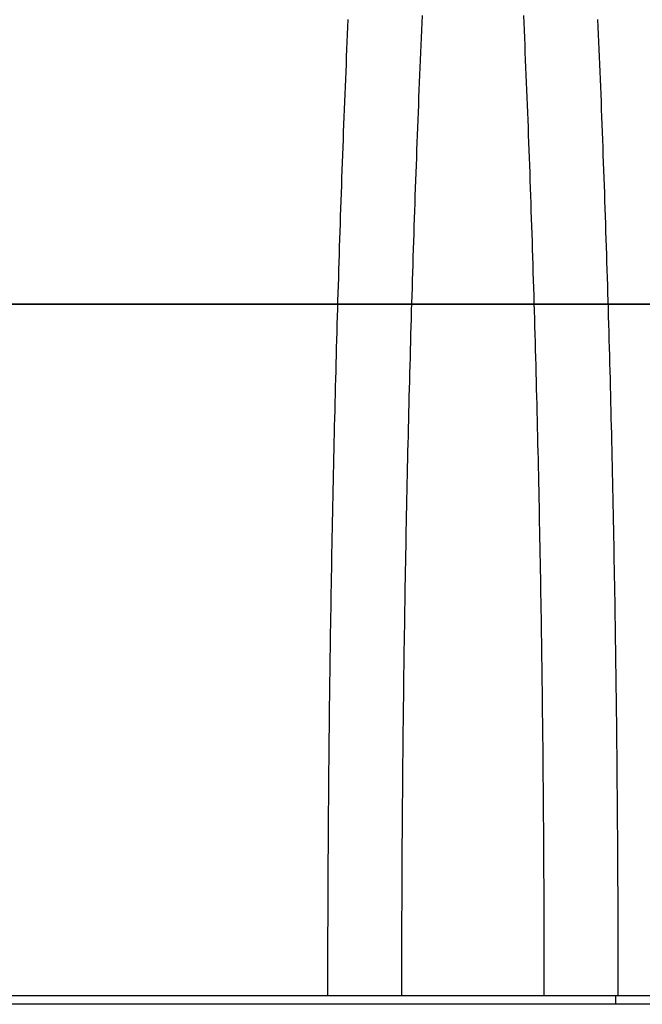
# Model space of a CAD drawing. Extents: x -29.5 to 29.5, y -7.1 to 7.1.
# Drawn here: x 5.6 to 9.1, y -4.1 to 1.5 of the extents above; entities that cross this region are included whole.
import ezdxf

# ---------------------------------------------------------------- set-up
doc = ezdxf.new("R2010")
doc.units = 0
doc.layers.get('0').update_dxf_attribs({"linetype": 'CONTINUOUS'})

msp = doc.modelspace()

# ---------------------------------------------------------------- linework, layer by layer
at = {"color": 0}
for points in [[(7.7464, -4.075), (7.7464, -4.0289), (7.7464, -3.9828), (7.7464, -3.9367), (7.7465, -3.8906), (7.7466, -3.8446), (7.7466, -3.7985), (7.7467, -3.7524), (7.7468, -3.7063), (7.747, -3.6602), (7.7471, -3.6142), (7.7473, -3.5681), (7.7475, -3.5221), (7.7477, -3.476), (7.7478, -3.43), (7.7481, -3.384), (7.7483, -3.3379), (7.7486, -3.2919), (7.7488, -3.2459), (7.7491, -3.1999), (7.7494, -3.1539), (7.7497, -3.1079), (7.75, -3.0619), (7.7504, -3.016), (7.7507, -2.9701), (7.7511, -2.9241), (7.7515, -2.8782), (7.7519, -2.8323), (7.7523, -2.7864), (7.7527, -2.7405), (7.7532, -2.6946), (7.7537, -2.6488), (7.7541, -2.6029), (7.7547, -2.5571), (7.7552, -2.5113), (7.7557, -2.4655), (7.7562, -2.4198), (7.7568, -2.374), (7.7573, -2.3283), (7.7579, -2.2826), (7.7585, -2.2369), (7.7592, -2.1912), (7.7597, -2.1455), (7.7604, -2.0999), (7.7611, -2.0542), (7.7618, -2.0087), (7.7625, -1.9631), (7.7632, -1.9176), (7.7638, -1.872), (7.7646, -1.8266), (7.7654, -1.781), (7.7661, -1.7356), (7.7669, -1.6902), (7.7677, -1.6448), (7.7685, -1.5994), (7.7693, -1.554), (7.7702, -1.5088), (7.771, -1.4635), (7.7719, -1.4182), (7.7728, -1.3729), (7.7737, -1.3277), (7.7746, -1.2826), (7.7755, -1.2375), (7.7765, -1.1923), (7.7774, -1.1472), (7.7784, -1.1022), (7.7794, -1.0571), (7.7804, -1.0122), (7.7814, -0.9672), (7.7825, -0.9223), (7.7835, -0.8774), (7.7846, -0.8326), (7.7857, -0.7878), (7.7868, -0.743), (7.7879, -0.6982), (7.789, -0.6535), (7.7901, -0.6088), (7.7913, -0.5642), (7.7924, -0.5196), (7.7936, -0.4751), (7.7948, -0.4306), (7.796, -0.3861), (7.7973, -0.3416), (7.7985, -0.2973), (7.7998, -0.2529), (7.801, -0.2086), (7.8023, -0.1643), (7.8036, -0.1201), (7.8049, -0.0759), (7.8063, -0.0318), (7.8076, 0.0123), (7.809, 0.0564), (7.8104, 0.1004), (7.8117, 0.1444), (7.8131, 0.1883), (7.8145, 0.2321), (7.816, 0.276), (7.8174, 0.3197), (7.8189, 0.3634), (7.8204, 0.4071), (7.8219, 0.4507), (7.8233, 0.4944), (7.8249, 0.5379), (7.8264, 0.5814), (7.8279, 0.6248), (7.8295, 0.6681), (7.8311, 0.7115), (7.8327, 0.7547), (7.8342, 0.798), (7.8359, 0.8411), (7.8375, 0.8842), (7.8392, 0.9273), (7.8408, 0.9703), (7.8425, 1.0132), (7.8442, 1.0562), (7.8459, 1.099), (7.8476, 1.1418), (7.8493, 1.1845), (7.8511, 1.2272), (7.8529, 1.2697), (7.8546, 1.3123), (7.8564, 1.3548), (7.8582, 1.3972), (7.86, 1.4396), (7.8618, 1.4819), (7.8637, 1.5241)], [(8.4404, 1.5243), (8.4422, 1.482), (8.4441, 1.4397), (8.4459, 1.3973), (8.4477, 1.3549), (8.4494, 1.3124), (8.4512, 1.2698), (8.453, 1.2272), (8.4548, 1.1846), (8.4565, 1.1418), (8.4582, 1.0991), (8.4599, 1.0562), (8.4616, 1.0134), (8.4633, 0.9704), (8.4649, 0.9274), (8.4666, 0.8844), (8.4682, 0.8412), (8.4698, 0.798), (8.4714, 0.7548), (8.473, 0.7116), (8.4746, 0.6682), (8.4762, 0.6249), (8.4777, 0.5814), (8.4792, 0.538), (8.4807, 0.4944), (8.4822, 0.4509), (8.4837, 0.4072), (8.4852, 0.3636), (8.4867, 0.3198), (8.4881, 0.276), (8.4895, 0.2322), (8.491, 0.1883), (8.4924, 0.1444), (8.4938, 0.1005), (8.4951, 0.0565), (8.4965, 0.0124), (8.4978, -0.0316), (8.4991, -0.0758), (8.5005, -0.12), (8.5018, -0.1642), (8.5031, -0.2085), (8.5043, -0.2528), (8.5056, -0.2972), (8.5068, -0.3415), (8.508, -0.386), (8.5093, -0.4304), (8.5105, -0.475), (8.5116, -0.5195), (8.5128, -0.5641), (8.5139, -0.6087), (8.5151, -0.6534), (8.5163, -0.6981), (8.5174, -0.7429), (8.5185, -0.7876), (8.5195, -0.8325), (8.5206, -0.8773), (8.5216, -0.9222), (8.5227, -0.9671), (8.5237, -1.012), (8.5247, -1.057), (8.5257, -1.102), (8.5267, -1.1471), (8.5276, -1.1922), (8.5286, -1.2373), (8.5295, -1.2825), (8.5304, -1.3276), (8.5313, -1.3728), (8.5322, -1.418), (8.5331, -1.4633), (8.5339, -1.5086), (8.5348, -1.5539), (8.5356, -1.5993), (8.5364, -1.6446), (8.5372, -1.69), (8.5379, -1.7355), (8.5388, -1.7809), (8.5395, -1.8264), (8.5402, -1.8719), (8.541, -1.9174), (8.5417, -1.963), (8.5423, -2.0085), (8.543, -2.0541), (8.5437, -2.0998), (8.5443, -2.1454), (8.5449, -2.191), (8.5456, -2.2367), (8.5462, -2.2824), (8.5467, -2.3281), (8.5473, -2.3739), (8.5479, -2.4197), (8.5484, -2.4654), (8.5489, -2.5112), (8.5495, -2.557), (8.5499, -2.6029), (8.5504, -2.6487), (8.5509, -2.6945), (8.5513, -2.7404), (8.5518, -2.7863), (8.5522, -2.8322), (8.5526, -2.8781), (8.553, -2.924), (8.5533, -2.97), (8.5537, -3.0159), (8.554, -3.0619), (8.5544, -3.1079), (8.5547, -3.1538), (8.555, -3.1998), (8.5552, -3.2459), (8.5555, -3.2919), (8.5558, -3.3379), (8.556, -3.3839), (8.5562, -3.4299), (8.5565, -3.476), (8.5566, -3.522), (8.5568, -3.5682), (8.557, -3.6142), (8.5571, -3.6599), (8.5573, -3.7063), (8.5574, -3.7538), (8.5574, -3.7985), (8.5576, -3.8388), (8.5576, -3.8906), (8.5577, -3.9705), (8.5577, -4.075)], [(7.4383, 1.5011), (7.4364, 1.4586), (7.4346, 1.4161), (7.4328, 1.3735), (7.431, 1.3308), (7.4293, 1.2881), (7.4275, 1.2454), (7.4257, 1.2025), (7.424, 1.1596), (7.4223, 1.1167), (7.4205, 1.0737), (7.4189, 1.0306), (7.4172, 0.9876), (7.4155, 0.9444), (7.4139, 0.9012), (7.4122, 0.8579), (7.4106, 0.8146), (7.409, 0.7712), (7.4074, 0.7278), (7.4058, 0.6843), (7.4042, 0.6408), (7.4027, 0.5971), (7.4012, 0.5535), (7.3996, 0.5099), (7.3981, 0.4661), (7.3966, 0.4223), (7.3951, 0.3785), (7.3937, 0.3346), (7.3922, 0.2907), (7.3908, 0.2467), (7.3894, 0.2026), (7.388, 0.1586), (7.3866, 0.1145), (7.3852, 0.0703), (7.3839, 0.0261), (7.3825, -0.0182), (7.3811, -0.0624), (7.3798, -0.1068), (7.3785, -0.1512), (7.3773, -0.1956), (7.3759, -0.2401), (7.3747, -0.2845), (7.3734, -0.3291), (7.3722, -0.3737), (7.371, -0.4183), (7.3698, -0.463), (7.3686, -0.5077), (7.3674, -0.5524), (7.3663, -0.5972), (7.3652, -0.642), (7.364, -0.6869), (7.3629, -0.7318), (7.3618, -0.7768), (7.3607, -0.8217), (7.3597, -0.8667), (7.3586, -0.9117), (7.3575, -0.9568), (7.3566, -1.0019), (7.3555, -1.0471), (7.3545, -1.0922), (7.3535, -1.1374), (7.3526, -1.1827), (7.3516, -1.2279), (7.3507, -1.2732), (7.3498, -1.3186), (7.3489, -1.3639), (7.348, -1.4093), (7.3471, -1.4547), (7.3463, -1.5001), (7.3454, -1.5457), (7.3446, -1.5911), (7.3438, -1.6366), (7.343, -1.6822), (7.3422, -1.7278), (7.3414, -1.7734), (7.3406, -1.819), (7.34, -1.8647), (7.3392, -1.9103), (7.3385, -1.956), (7.3378, -2.0018), (7.3371, -2.0475), (7.3365, -2.0933), (7.3358, -2.139), (7.3352, -2.1849), (7.3346, -2.2307), (7.334, -2.2765), (7.3334, -2.3224), (7.3328, -2.3683), (7.3323, -2.4142), (7.3317, -2.4602), (7.3312, -2.5061), (7.3307, -2.5521), (7.3302, -2.5981), (7.3297, -2.644), (7.3292, -2.69), (7.3288, -2.7361), (7.3283, -2.7821), (7.3279, -2.8281), (7.3275, -2.8742), (7.3271, -2.9203), (7.3268, -2.9664), (7.3264, -3.0125), (7.3261, -3.0586), (7.3257, -3.1047), (7.3254, -3.1508), (7.3251, -3.197), (7.3249, -3.2432), (7.3246, -3.2893), (7.3243, -3.3355), (7.3241, -3.3816), (7.3239, -3.4279), (7.3236, -3.474), (7.3235, -3.5202), (7.3233, -3.5665), (7.3231, -3.6127), (7.323, -3.6585), (7.3228, -3.7051), (7.3227, -3.7528), (7.3227, -3.7976), (7.3225, -3.8381), (7.3225, -3.8901), (7.3224, -3.9701), (7.3224, -4.075)], [(8.9817, -4.075), (8.9817, -4.0288), (8.9817, -3.9825), (8.9817, -3.9363), (8.9816, -3.8901), (8.9816, -3.8438), (8.9815, -3.7976), (8.9813, -3.7513), (8.9812, -3.7051), (8.9811, -3.6589), (8.981, -3.6127), (8.9808, -3.5665), (8.9806, -3.5203), (8.9805, -3.4741), (8.9802, -3.4279), (8.98, -3.3817), (8.9798, -3.3355), (8.9795, -3.2894), (8.9793, -3.2432), (8.979, -3.1971), (8.9787, -3.1509), (8.9784, -3.1048), (8.978, -3.0586), (8.9777, -3.0125), (8.9774, -2.9664), (8.9769, -2.9204), (8.9766, -2.8743), (8.9762, -2.8282), (8.9757, -2.7822), (8.9753, -2.7361), (8.9749, -2.6901), (8.9744, -2.6441), (8.9739, -2.5981), (8.9734, -2.5521), (8.9729, -2.5062), (8.9724, -2.4603), (8.9719, -2.4143), (8.9713, -2.3684), (8.9707, -2.3225), (8.9701, -2.2767), (8.9695, -2.2308), (8.9689, -2.185), (8.9683, -2.1392), (8.9676, -2.0934), (8.967, -2.0476), (8.9663, -2.0019), (8.9656, -1.9562), (8.9649, -1.9105), (8.9642, -1.8648), (8.9634, -1.8192), (8.9627, -1.7735), (8.9619, -1.7279), (8.9611, -1.6823), (8.9603, -1.6368), (8.9595, -1.5912), (8.9587, -1.5458), (8.9579, -1.5003), (8.957, -1.4548), (8.9561, -1.4094), (8.9552, -1.364), (8.9543, -1.3187), (8.9534, -1.2734), (8.9525, -1.2281), (8.9515, -1.1828), (8.9506, -1.1376), (8.9496, -1.0924), (8.9486, -1.0472), (8.9476, -1.002), (8.9465, -0.957), (8.9455, -0.9119), (8.9444, -0.8668), (8.9434, -0.8218), (8.9423, -0.7769), (8.9412, -0.7319), (8.9401, -0.687), (8.9389, -0.6422), (8.9378, -0.5973), (8.9367, -0.5526), (8.9355, -0.5078), (8.9343, -0.4631), (8.9331, -0.4184), (8.9319, -0.3738), (8.9307, -0.3292), (8.9294, -0.2847), (8.9281, -0.2401), (8.9269, -0.1957), (8.9256, -0.1513), (8.9242, -0.1068), (8.923, -0.0625), (8.9216, -0.0182), (8.9203, 0.026), (8.9189, 0.0702), (8.9175, 0.1144), (8.9161, 0.1585), (8.9147, 0.2026), (8.9133, 0.2466), (8.9119, 0.2906), (8.9104, 0.3345), (8.909, 0.3784), (8.9075, 0.4222), (8.906, 0.466), (8.9045, 0.5097), (8.903, 0.5534), (8.9014, 0.5971), (8.8998, 0.6406), (8.8983, 0.6842), (8.8967, 0.7276), (8.8951, 0.7711), (8.8935, 0.8145), (8.8919, 0.8578), (8.8902, 0.9011), (8.8886, 0.9443), (8.8869, 0.9874), (8.8853, 1.0306), (8.8835, 1.0736), (8.8818, 1.1166), (8.8801, 1.1595), (8.8784, 1.2025), (8.8766, 1.2453), (8.8748, 1.288), (8.8731, 1.3308), (8.8713, 1.3734), (8.8695, 1.416), (8.8676, 1.4585), (8.8658, 1.501)], [(8.0021, -0.125), (-8.0023, -0.125)], [(-8.0023, -0.126), (8.0021, -0.126)], [(29.5021, -0.125), (8.0021, -0.125)], [(8.0021, -0.126), (8.0021, -0.125)], [(8.0021, -0.126), (29.5021, -0.126)], [(2.0379, -4.075), (8.9661, -4.075)], [(8.9661, -4.075), (8.9661, -4.125)], [(8.9661, -4.075), (9.2661, -4.075)], [(8.9661, -4.125), (2.0379, -4.125)], [(9.2661, -4.125), (8.9661, -4.125)]]:
    msp.add_lwpolyline(points, dxfattribs=at)

doc.saveas('drawing.dxf')
